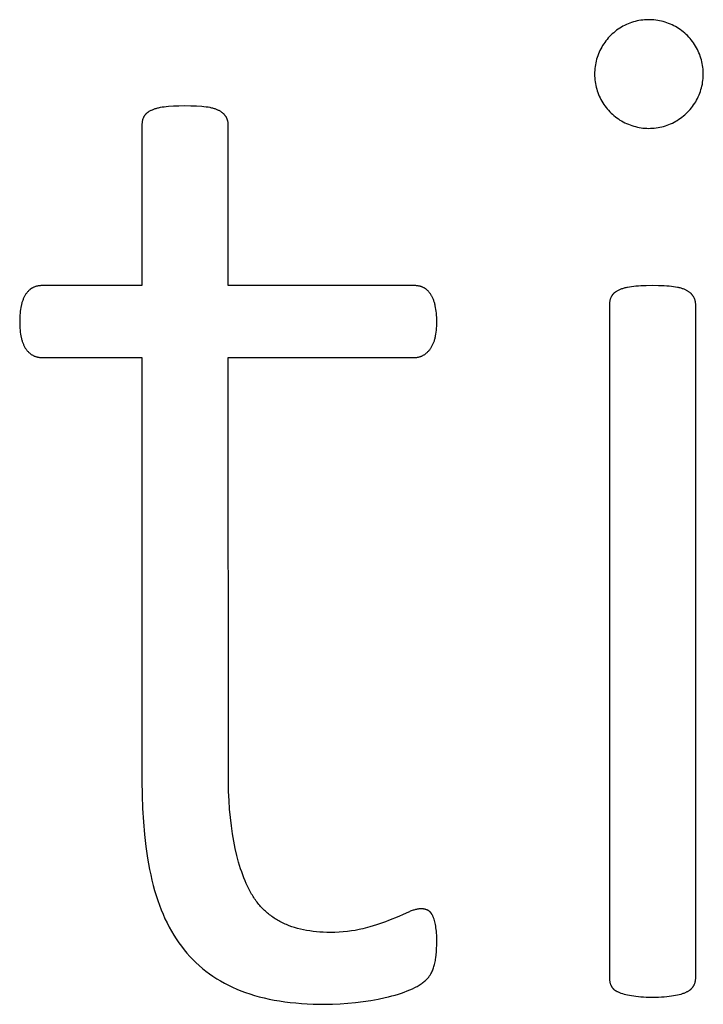
# Model space of a CAD drawing. Units: inches. Extents: x -8.6 to 64, y -22.9 to 37.6.
# Drawn here: x 45.8 to 46.4, y -22.2 to -21.4 of the extents above; entities that cross this region are included whole.
import ezdxf

# ---------------------------------------------------------------- set-up
doc = ezdxf.new("R2010")
doc.units = ezdxf.units.IN
doc.header["$LTSCALE"] = 0.03937
doc.header["$MEASUREMENT"] = 0
doc.layers.add('Default', color=7, linetype='Continuous')

msp = doc.modelspace()

# ---------------------------------------------------------------- linework, layer by layer
at = {"layer": 'Default'}
for p, q in [((46.36247, -21.35389), (46.36091, -21.3545)), ((46.36404, -21.35333), (46.36247, -21.35389)), ((46.36563, -21.35283), (46.36404, -21.35333)), ((46.36724, -21.35238), (46.36563, -21.35283)), ((46.36887, -21.35198), (46.36724, -21.35238)), ((46.3705, -21.35165), (46.36887, -21.35198)), ((46.37215, -21.35137), (46.3705, -21.35165)), ((46.37381, -21.35115), (46.37215, -21.35137)), ((46.37547, -21.35098), (46.37381, -21.35115)), ((46.37714, -21.35088), (46.37547, -21.35098)), ((46.37881, -21.35083), (46.37714, -21.35088)), ((46.38048, -21.35084), (46.37881, -21.35083)), ((46.38215, -21.35091), (46.38048, -21.35084)), ((46.38381, -21.35103), (46.38215, -21.35091)), ((46.38547, -21.35122), (46.38381, -21.35103)), ((46.38713, -21.35146), (46.38547, -21.35122)), ((46.38877, -21.35176), (46.38713, -21.35146)), ((46.3904, -21.35211), (46.38877, -21.35176)), ((46.39202, -21.35252), (46.3904, -21.35211)), ((46.39363, -21.35299), (46.39202, -21.35252)), ((46.39521, -21.35351), (46.39363, -21.35299)), ((46.39678, -21.35409), (46.39521, -21.35351)), ((46.39833, -21.35472), (46.39678, -21.35409)), ((46.34814, -21.36233), (46.34689, -21.36343)), ((46.34943, -21.36126), (46.34814, -21.36233)), ((46.35076, -21.36025), (46.34943, -21.36126)), ((46.35212, -21.35928), (46.35076, -21.36025)), ((46.35351, -21.35836), (46.35212, -21.35928)), ((46.35494, -21.35748), (46.35351, -21.35836)), ((46.35639, -21.35666), (46.35494, -21.35748)), ((46.35787, -21.35589), (46.35639, -21.35666)), ((46.35938, -21.35517), (46.35787, -21.35589)), ((46.36091, -21.3545), (46.35938, -21.35517)), ((46.39985, -21.35541), (46.39833, -21.35472)), ((46.40135, -21.35614), (46.39985, -21.35541)), ((46.40282, -21.35693), (46.40135, -21.35614)), ((46.40427, -21.35777), (46.40282, -21.35693)), ((46.40568, -21.35866), (46.40427, -21.35777)), ((46.40706, -21.3596), (46.40568, -21.35866)), ((46.40841, -21.36058), (46.40706, -21.3596)), ((46.40973, -21.36162), (46.40841, -21.36058)), ((46.41101, -21.36269), (46.40973, -21.36162)), ((46.41224, -21.36381), (46.41101, -21.36269)), ((46.34025, -21.37091), (46.3393, -21.37229)), ((46.34124, -21.36957), (46.34025, -21.37091)), ((46.34228, -21.36827), (46.34124, -21.36957)), ((46.34337, -21.367), (46.34228, -21.36827)), ((46.3445, -21.36577), (46.34337, -21.367)), ((46.34568, -21.36458), (46.3445, -21.36577)), ((46.34689, -21.36343), (46.34568, -21.36458)), ((46.41344, -21.36497), (46.41224, -21.36381)), ((46.4146, -21.36618), (46.41344, -21.36497)), ((46.41572, -21.36742), (46.4146, -21.36618)), ((46.41679, -21.3687), (46.41572, -21.36742)), ((46.41782, -21.37002), (46.41679, -21.3687)), ((46.4188, -21.37137), (46.41782, -21.37002)), ((46.41974, -21.37276), (46.4188, -21.37137)), ((46.33529, -21.37961), (46.33465, -21.38115)), ((46.33599, -21.37809), (46.33529, -21.37961)), ((46.33674, -21.3766), (46.33599, -21.37809)), ((46.33754, -21.37513), (46.33674, -21.3766)), ((46.33839, -21.37369), (46.33754, -21.37513)), ((46.3393, -21.37229), (46.33839, -21.37369)), ((46.42062, -21.37417), (46.41974, -21.37276)), ((46.42146, -21.37562), (46.42062, -21.37417)), ((46.42224, -21.3771), (46.42146, -21.37562)), ((46.42297, -21.3786), (46.42224, -21.3771)), ((46.42365, -21.38012), (46.42297, -21.3786)), ((46.42428, -21.38167), (46.42365, -21.38012)), ((46.33261, -21.38751), (46.33224, -21.38914)), ((46.33304, -21.38589), (46.33261, -21.38751)), ((46.33352, -21.38429), (46.33304, -21.38589)), ((46.33406, -21.38271), (46.33352, -21.38429)), ((46.33465, -21.38115), (46.33406, -21.38271)), ((46.42485, -21.38324), (46.42428, -21.38167)), ((46.42537, -21.38483), (46.42485, -21.38324)), ((46.42583, -21.38643), (46.42537, -21.38483)), ((46.42624, -21.38805), (46.42583, -21.38643)), ((46.42659, -21.38969), (46.42624, -21.38805)), ((46.33126, -21.39742), (46.33123, -21.39909)), ((46.33134, -21.39575), (46.33126, -21.39742)), ((46.33148, -21.39409), (46.33134, -21.39575)), ((46.33168, -21.39243), (46.33148, -21.39409)), ((46.33193, -21.39078), (46.33168, -21.39243)), ((46.33224, -21.38914), (46.33193, -21.39078)), ((46.42688, -21.39133), (46.42659, -21.38969)), ((46.42712, -21.39299), (46.42688, -21.39133)), ((46.4273, -21.39465), (46.42712, -21.39299)), ((46.42742, -21.39631), (46.4273, -21.39465)), ((46.42748, -21.39798), (46.42742, -21.39631)), ((46.33123, -21.39909), (46.33127, -21.40076)), ((46.33127, -21.40076), (46.33136, -21.40243)), ((46.33136, -21.40243), (46.33151, -21.4041)), ((46.33151, -21.4041), (46.33171, -21.40575)), ((46.33171, -21.40575), (46.33198, -21.4074)), ((46.42664, -21.40796), (46.42693, -21.40631)), ((46.42693, -21.40631), (46.42715, -21.40465)), ((46.42715, -21.40465), (46.42732, -21.40299)), ((46.42732, -21.40299), (46.42743, -21.40132)), ((46.42743, -21.40132), (46.42749, -21.39965)), ((46.42749, -21.39965), (46.42748, -21.39798)), ((46.33198, -21.4074), (46.3323, -21.40904)), ((46.3323, -21.40904), (46.33268, -21.41067)), ((46.33268, -21.41067), (46.33311, -21.41228)), ((46.33311, -21.41228), (46.3336, -21.41388)), ((46.3336, -21.41388), (46.33415, -21.41546)), ((46.42438, -21.41599), (46.42494, -21.41441)), ((46.42494, -21.41441), (46.42545, -21.41282)), ((46.42545, -21.41282), (46.4259, -21.41121)), ((46.4259, -21.41121), (46.4263, -21.40959)), ((46.4263, -21.40959), (46.42664, -21.40796)), ((46.33415, -21.41546), (46.33475, -21.41702)), ((46.33475, -21.41702), (46.3354, -21.41856)), ((46.3354, -21.41856), (46.33611, -21.42007)), ((46.33611, -21.42007), (46.33687, -21.42156)), ((46.33687, -21.42156), (46.33768, -21.42302)), ((46.33768, -21.42302), (46.33854, -21.42445)), ((46.41988, -21.42493), (46.42076, -21.4235)), ((46.42076, -21.4235), (46.42159, -21.42205)), ((46.42159, -21.42205), (46.42236, -21.42057)), ((46.42236, -21.42057), (46.42309, -21.41907)), ((46.42309, -21.41907), (46.42376, -21.41754)), ((46.42376, -21.41754), (46.42438, -21.41599)), ((45.93614, -21.43262), (45.93568, -21.43293)), ((45.93663, -21.43231), (45.93614, -21.43262)), ((45.93713, -21.432), (45.93663, -21.43231)), ((45.93767, -21.43171), (45.93713, -21.432)), ((45.93822, -21.43142), (45.93767, -21.43171)), ((45.9388, -21.43114), (45.93822, -21.43142)), ((45.9394, -21.43087), (45.9388, -21.43114)), ((45.94002, -21.43061), (45.9394, -21.43087)), ((45.94066, -21.43036), (45.94002, -21.43061)), ((45.94133, -21.43012), (45.94066, -21.43036)), ((45.94201, -21.42989), (45.94133, -21.43012)), ((45.94272, -21.42967), (45.94201, -21.42989)), ((45.94346, -21.42946), (45.94272, -21.42967)), ((45.94421, -21.42927), (45.94346, -21.42946)), ((45.94499, -21.42908), (45.94421, -21.42927)), ((45.94578, -21.4289), (45.94499, -21.42908)), ((45.9466, -21.42874), (45.94578, -21.4289)), ((45.94831, -21.42844), (45.9466, -21.42874)), ((45.95011, -21.42818), (45.94831, -21.42844)), ((45.952, -21.42796), (45.95011, -21.42818)), ((45.95401, -21.42777), (45.952, -21.42796)), ((45.95837, -21.42747), (45.95401, -21.42777)), ((45.96317, -21.4273), (45.95837, -21.42747)), ((45.96841, -21.42724), (45.96317, -21.4273)), ((45.97392, -21.4273), (45.96841, -21.42724)), ((45.97891, -21.42747), (45.97392, -21.4273)), ((45.98337, -21.42777), (45.97891, -21.42747)), ((45.98541, -21.42796), (45.98337, -21.42777)), ((45.98732, -21.42818), (45.98541, -21.42796)), ((45.98911, -21.42844), (45.98732, -21.42818)), ((45.9908, -21.42874), (45.98911, -21.42844)), ((45.99161, -21.4289), (45.9908, -21.42874)), ((45.99239, -21.42908), (45.99161, -21.4289)), ((45.99315, -21.42927), (45.99239, -21.42908)), ((45.99388, -21.42946), (45.99315, -21.42927)), ((45.99459, -21.42967), (45.99388, -21.42946)), ((45.99528, -21.42989), (45.99459, -21.42967)), ((45.99593, -21.43012), (45.99528, -21.42989)), ((45.99657, -21.43036), (45.99593, -21.43012)), ((45.99718, -21.43061), (45.99657, -21.43036)), ((45.99776, -21.43087), (45.99718, -21.43061)), ((45.99832, -21.43114), (45.99776, -21.43087)), ((45.99886, -21.43142), (45.99832, -21.43114)), ((45.99937, -21.43171), (45.99886, -21.43142)), ((45.99987, -21.432), (45.99937, -21.43171)), ((46.00035, -21.43231), (45.99987, -21.432)), ((46.00081, -21.43262), (46.00035, -21.43231)), ((46.00125, -21.43293), (46.00081, -21.43262)), ((46.33854, -21.42445), (46.33945, -21.42585)), ((46.33945, -21.42585), (46.34041, -21.42722)), ((46.34041, -21.42722), (46.34141, -21.42856)), ((46.34141, -21.42856), (46.34246, -21.42986)), ((46.34246, -21.42986), (46.34356, -21.43112)), ((46.34356, -21.43112), (46.34469, -21.43234)), ((46.34469, -21.43234), (46.34587, -21.43353)), ((46.41364, -21.43274), (46.41479, -21.43153)), ((46.41479, -21.43153), (46.4159, -21.43029)), ((46.4159, -21.43029), (46.41696, -21.429)), ((46.41696, -21.429), (46.41798, -21.42767)), ((46.41798, -21.42767), (46.41896, -21.42632)), ((46.41896, -21.42632), (46.41988, -21.42493)), ((45.93073, -21.44114), (45.93066, -21.44159)), ((45.93081, -21.44069), (45.93073, -21.44114)), ((45.93091, -21.44025), (45.93081, -21.44069)), ((45.93101, -21.43981), (45.93091, -21.44025)), ((45.93113, -21.43937), (45.93101, -21.43981)), ((45.93126, -21.43895), (45.93113, -21.43937)), ((45.9314, -21.43852), (45.93126, -21.43895)), ((45.93156, -21.43811), (45.9314, -21.43852)), ((45.93173, -21.43769), (45.93156, -21.43811)), ((45.93191, -21.43729), (45.93173, -21.43769)), ((45.9321, -21.43689), (45.93191, -21.43729)), ((45.9322, -21.43669), (45.9321, -21.43689)), ((45.93231, -21.43649), (45.9322, -21.43669)), ((45.93243, -21.4363), (45.93231, -21.43649)), ((45.93254, -21.43611), (45.93243, -21.4363)), ((45.93267, -21.43591), (45.93254, -21.43611)), ((45.9328, -21.43573), (45.93267, -21.43591)), ((45.93294, -21.43554), (45.9328, -21.43573)), ((45.93308, -21.43535), (45.93294, -21.43554)), ((45.93323, -21.43517), (45.93308, -21.43535)), ((45.93338, -21.43499), (45.93323, -21.43517)), ((45.93354, -21.43481), (45.93338, -21.43499)), ((45.93371, -21.43463), (45.93354, -21.43481)), ((45.93388, -21.43445), (45.93371, -21.43463)), ((45.93406, -21.43427), (45.93388, -21.43445)), ((45.93424, -21.4341), (45.93406, -21.43427)), ((45.93443, -21.43393), (45.93424, -21.4341)), ((45.93462, -21.43376), (45.93443, -21.43393)), ((45.93482, -21.43359), (45.93462, -21.43376)), ((45.93503, -21.43342), (45.93482, -21.43359)), ((45.93524, -21.43326), (45.93503, -21.43342)), ((45.93545, -21.4331), (45.93524, -21.43326)), ((45.93568, -21.43293), (45.93545, -21.4331)), ((46.00168, -21.43326), (46.00125, -21.43293)), ((46.00209, -21.43359), (46.00168, -21.43326)), ((46.00248, -21.43393), (46.00209, -21.43359)), ((46.00285, -21.43427), (46.00248, -21.43393)), ((46.00321, -21.43463), (46.00285, -21.43427)), ((46.00338, -21.43481), (46.00321, -21.43463)), ((46.00354, -21.43499), (46.00338, -21.43481)), ((46.00371, -21.43517), (46.00354, -21.43499)), ((46.00387, -21.43535), (46.00371, -21.43517)), ((46.00402, -21.43554), (46.00387, -21.43535)), ((46.00417, -21.43573), (46.00402, -21.43554)), ((46.00431, -21.43591), (46.00417, -21.43573)), ((46.00446, -21.43611), (46.00431, -21.43591)), ((46.00459, -21.4363), (46.00446, -21.43611)), ((46.00472, -21.43649), (46.00459, -21.4363)), ((46.00485, -21.43669), (46.00472, -21.43649)), ((46.00498, -21.43689), (46.00485, -21.43669)), ((46.00521, -21.43729), (46.00498, -21.43689)), ((46.00543, -21.43769), (46.00521, -21.43729)), ((46.00564, -21.43811), (46.00543, -21.43769)), ((46.00573, -21.43831), (46.00564, -21.43811)), ((46.00582, -21.43852), (46.00573, -21.43831)), ((46.00591, -21.43873), (46.00582, -21.43852)), ((46.006, -21.43895), (46.00591, -21.43873)), ((46.00608, -21.43916), (46.006, -21.43895)), ((46.00616, -21.43937), (46.00608, -21.43916)), ((46.00623, -21.43959), (46.00616, -21.43937)), ((46.0063, -21.43981), (46.00623, -21.43959)), ((46.00637, -21.44003), (46.0063, -21.43981)), ((46.00643, -21.44025), (46.00637, -21.44003)), ((46.00649, -21.44047), (46.00643, -21.44025)), ((46.00654, -21.44069), (46.00649, -21.44047)), ((46.00664, -21.44114), (46.00654, -21.44069)), ((46.00673, -21.44159), (46.00664, -21.44114)), ((46.34587, -21.43353), (46.34709, -21.43467)), ((46.34709, -21.43467), (46.34835, -21.43577)), ((46.34835, -21.43577), (46.34965, -21.43682)), ((46.34965, -21.43682), (46.35098, -21.43783)), ((46.35098, -21.43783), (46.35235, -21.43879)), ((46.35235, -21.43879), (46.35374, -21.4397)), ((46.35374, -21.4397), (46.35517, -21.44057)), ((46.35517, -21.44057), (46.35663, -21.44138)), ((46.35663, -21.44138), (46.35812, -21.44215)), ((46.40159, -21.44164), (46.40306, -21.44085)), ((46.40306, -21.44085), (46.4045, -21.44)), ((46.4045, -21.44), (46.40591, -21.4391)), ((46.40591, -21.4391), (46.40729, -21.43816)), ((46.40729, -21.43816), (46.40863, -21.43716)), ((46.40863, -21.43716), (46.40994, -21.43612)), ((46.40994, -21.43612), (46.41121, -21.43504)), ((46.41121, -21.43504), (46.41244, -21.43391)), ((46.41244, -21.43391), (46.41364, -21.43274)), ((45.93052, -21.44347), (45.93051, -21.58642)), ((45.93053, -21.44299), (45.93052, -21.44347)), ((45.93057, -21.44252), (45.93053, -21.44299)), ((45.93061, -21.44206), (45.93057, -21.44252)), ((45.93066, -21.44159), (45.93061, -21.44206)), ((46.00679, -21.44206), (46.00673, -21.44159)), ((46.00685, -21.44252), (46.00679, -21.44206)), ((46.00689, -21.44299), (46.00685, -21.44252)), ((46.00691, -21.44347), (46.00689, -21.44299)), ((46.00692, -21.44395), (46.00691, -21.44347)), ((46.00692, -21.58642), (46.00692, -21.44395)), ((46.35812, -21.44215), (46.35963, -21.44286)), ((46.35963, -21.44286), (46.36117, -21.44352)), ((46.36117, -21.44352), (46.36272, -21.44412)), ((46.36272, -21.44412), (46.3643, -21.44467)), ((46.3643, -21.44467), (46.3659, -21.44517)), ((46.3659, -21.44517), (46.36751, -21.4456)), ((46.36751, -21.4456), (46.36913, -21.44599)), ((46.36913, -21.44599), (46.37077, -21.44631)), ((46.37077, -21.44631), (46.37242, -21.44658)), ((46.37242, -21.44658), (46.37408, -21.4468)), ((46.37408, -21.4468), (46.37574, -21.44695)), ((46.37574, -21.44695), (46.37741, -21.44705)), ((46.37741, -21.44705), (46.37908, -21.44709)), ((46.37908, -21.44709), (46.38075, -21.44707)), ((46.38075, -21.44707), (46.38242, -21.44699)), ((46.38242, -21.44699), (46.38409, -21.44685)), ((46.38409, -21.44685), (46.38575, -21.44666)), ((46.38575, -21.44666), (46.3874, -21.44641)), ((46.3874, -21.44641), (46.38904, -21.4461)), ((46.38904, -21.4461), (46.39067, -21.44574)), ((46.39067, -21.44574), (46.39229, -21.44532)), ((46.39229, -21.44532), (46.39389, -21.44484)), ((46.39389, -21.44484), (46.39547, -21.44431)), ((46.39547, -21.44431), (46.39704, -21.44372)), ((46.39704, -21.44372), (46.39858, -21.44308)), ((46.39858, -21.44308), (46.4001, -21.44239)), ((46.4001, -21.44239), (46.40159, -21.44164)), ((45.83158, -21.5897), (45.83117, -21.59003)), ((45.83179, -21.58955), (45.83158, -21.5897)), ((45.832, -21.58939), (45.83179, -21.58955)), ((45.83222, -21.58924), (45.832, -21.58939)), ((45.83243, -21.58909), (45.83222, -21.58924)), ((45.83265, -21.58895), (45.83243, -21.58909)), ((45.83286, -21.58882), (45.83265, -21.58895)), ((45.83308, -21.58868), (45.83286, -21.58882)), ((45.83331, -21.58855), (45.83308, -21.58868)), ((45.83353, -21.58843), (45.83331, -21.58855)), ((45.83376, -21.58831), (45.83353, -21.58843)), ((45.83421, -21.58808), (45.83376, -21.58831)), ((45.83468, -21.58787), (45.83421, -21.58808)), ((45.83515, -21.58767), (45.83468, -21.58787)), ((45.83563, -21.58748), (45.83515, -21.58767)), ((45.83612, -21.58731), (45.83563, -21.58748)), ((45.83661, -21.58716), (45.83612, -21.58731)), ((45.83712, -21.58702), (45.83661, -21.58716)), ((45.83762, -21.58689), (45.83712, -21.58702)), ((45.83814, -21.58678), (45.83762, -21.58689)), ((45.83867, -21.58668), (45.83814, -21.58678)), ((45.8392, -21.5866), (45.83867, -21.58668)), ((45.83974, -21.58654), (45.8392, -21.5866)), ((45.84028, -21.58648), (45.83974, -21.58654)), ((45.84084, -21.58645), (45.84028, -21.58648)), ((45.8414, -21.58643), (45.84084, -21.58645)), ((45.84196, -21.58642), (45.8414, -21.58643)), ((45.93051, -21.58642), (45.84196, -21.58642)), ((46.17235, -21.58643), (46.00692, -21.58642)), ((46.17292, -21.58645), (46.17235, -21.58643)), ((46.17348, -21.58648), (46.17292, -21.58645)), ((46.17404, -21.58654), (46.17348, -21.58648)), ((46.17458, -21.5866), (46.17404, -21.58654)), ((46.17512, -21.58668), (46.17458, -21.5866)), ((46.17565, -21.58678), (46.17512, -21.58668)), ((46.17617, -21.58689), (46.17565, -21.58678)), ((46.17668, -21.58702), (46.17617, -21.58689)), ((46.17718, -21.58716), (46.17668, -21.58702)), ((46.17768, -21.58731), (46.17718, -21.58716)), ((46.17817, -21.58748), (46.17768, -21.58731)), ((46.17864, -21.58767), (46.17817, -21.58748)), ((46.17911, -21.58787), (46.17864, -21.58767)), ((46.17957, -21.58808), (46.17911, -21.58787)), ((46.18002, -21.58831), (46.17957, -21.58808)), ((46.18025, -21.58843), (46.18002, -21.58831)), ((46.18047, -21.58855), (46.18025, -21.58843)), ((46.18069, -21.58868), (46.18047, -21.58855)), ((46.18091, -21.58882), (46.18069, -21.58868)), ((46.18112, -21.58895), (46.18091, -21.58882)), ((46.18133, -21.58909), (46.18112, -21.58895)), ((46.18155, -21.58924), (46.18133, -21.58909)), ((46.18176, -21.58939), (46.18155, -21.58924)), ((46.18217, -21.5897), (46.18176, -21.58939)), ((46.18258, -21.59003), (46.18217, -21.5897)), ((46.35453, -21.58963), (46.35389, -21.58988)), ((46.3552, -21.58939), (46.35453, -21.58963)), ((46.35588, -21.58916), (46.3552, -21.58939)), ((46.35659, -21.58894), (46.35588, -21.58916)), ((46.35732, -21.58873), (46.35659, -21.58894)), ((46.35808, -21.58853), (46.35732, -21.58873)), ((46.35886, -21.58834), (46.35808, -21.58853)), ((46.35965, -21.58816), (46.35886, -21.58834)), ((46.36047, -21.58799), (46.35965, -21.58816)), ((46.36218, -21.58768), (46.36047, -21.58799)), ((46.36398, -21.58741), (46.36218, -21.58768)), ((46.36587, -21.58718), (46.36398, -21.58741)), ((46.36788, -21.58698), (46.36587, -21.58718)), ((46.37, -21.58681), (46.36788, -21.58698)), ((46.37224, -21.58667), (46.37, -21.58681)), ((46.37704, -21.58648), (46.37224, -21.58667)), ((46.38228, -21.58642), (46.37704, -21.58648)), ((46.38779, -21.58648), (46.38228, -21.58642)), ((46.39278, -21.58667), (46.38779, -21.58648)), ((46.39508, -21.58681), (46.39278, -21.58667)), ((46.39724, -21.58698), (46.39508, -21.58681)), ((46.39928, -21.58718), (46.39724, -21.58698)), ((46.40119, -21.58741), (46.39928, -21.58718)), ((46.40298, -21.58768), (46.40119, -21.58741)), ((46.40467, -21.58799), (46.40298, -21.58768)), ((46.40548, -21.58816), (46.40467, -21.58799)), ((46.40626, -21.58834), (46.40548, -21.58816)), ((46.40702, -21.58853), (46.40626, -21.58834)), ((46.40775, -21.58873), (46.40702, -21.58853)), ((46.40846, -21.58894), (46.40775, -21.58873)), ((46.40915, -21.58916), (46.40846, -21.58894)), ((46.4098, -21.58939), (46.40915, -21.58916)), ((46.41044, -21.58963), (46.4098, -21.58939)), ((46.41105, -21.58988), (46.41044, -21.58963)), ((45.82544, -21.59822), (45.82519, -21.59884)), ((45.8257, -21.59761), (45.82544, -21.59822)), ((45.82597, -21.59702), (45.8257, -21.59761)), ((45.82626, -21.59644), (45.82597, -21.59702)), ((45.82655, -21.59588), (45.82626, -21.59644)), ((45.82685, -21.59533), (45.82655, -21.59588)), ((45.82717, -21.5948), (45.82685, -21.59533)), ((45.82749, -21.59428), (45.82717, -21.5948)), ((45.82782, -21.59378), (45.82749, -21.59428)), ((45.82816, -21.59329), (45.82782, -21.59378)), ((45.82851, -21.59283), (45.82816, -21.59329)), ((45.82887, -21.59238), (45.82851, -21.59283)), ((45.82923, -21.59194), (45.82887, -21.59238)), ((45.82961, -21.59153), (45.82923, -21.59194)), ((45.82999, -21.59113), (45.82961, -21.59153)), ((45.83037, -21.59075), (45.82999, -21.59113)), ((45.83077, -21.59038), (45.83037, -21.59075)), ((45.83117, -21.59003), (45.83077, -21.59038)), ((46.18298, -21.59038), (46.18258, -21.59003)), ((46.18337, -21.59075), (46.18298, -21.59038)), ((46.18376, -21.59113), (46.18337, -21.59075)), ((46.18413, -21.59153), (46.18376, -21.59113)), ((46.1845, -21.59194), (46.18413, -21.59153)), ((46.18487, -21.59238), (46.1845, -21.59194)), ((46.18522, -21.59283), (46.18487, -21.59238)), ((46.18557, -21.59329), (46.18522, -21.59283)), ((46.18591, -21.59378), (46.18557, -21.59329)), ((46.18624, -21.59428), (46.18591, -21.59378)), ((46.18657, -21.5948), (46.18624, -21.59428)), ((46.18688, -21.59533), (46.18657, -21.5948)), ((46.18719, -21.59588), (46.18688, -21.59533)), ((46.18748, -21.59644), (46.18719, -21.59588)), ((46.18776, -21.59702), (46.18748, -21.59644)), ((46.18804, -21.59761), (46.18776, -21.59702)), ((46.1883, -21.59822), (46.18804, -21.59761)), ((46.18856, -21.59884), (46.1883, -21.59822)), ((46.34513, -21.59839), (46.345, -21.59883)), ((46.34527, -21.59795), (46.34513, -21.59839)), ((46.34543, -21.59752), (46.34527, -21.59795)), ((46.3456, -21.5971), (46.34543, -21.59752)), ((46.34578, -21.59668), (46.3456, -21.5971)), ((46.34597, -21.59627), (46.34578, -21.59668)), ((46.34607, -21.59606), (46.34597, -21.59627)), ((46.34618, -21.59586), (46.34607, -21.59606)), ((46.3463, -21.59566), (46.34618, -21.59586)), ((46.34641, -21.59546), (46.3463, -21.59566)), ((46.34654, -21.59527), (46.34641, -21.59546)), ((46.34667, -21.59507), (46.34654, -21.59527)), ((46.34681, -21.59488), (46.34667, -21.59507)), ((46.34695, -21.59469), (46.34681, -21.59488)), ((46.3471, -21.5945), (46.34695, -21.59469)), ((46.34725, -21.59431), (46.3471, -21.5945)), ((46.34741, -21.59413), (46.34725, -21.59431)), ((46.34758, -21.59395), (46.34741, -21.59413)), ((46.34775, -21.59376), (46.34758, -21.59395)), ((46.34793, -21.59359), (46.34775, -21.59376)), ((46.34811, -21.59341), (46.34793, -21.59359)), ((46.3483, -21.59323), (46.34811, -21.59341)), ((46.34849, -21.59306), (46.3483, -21.59323)), ((46.34869, -21.59289), (46.34849, -21.59306)), ((46.3489, -21.59272), (46.34869, -21.59289)), ((46.34911, -21.59255), (46.3489, -21.59272)), ((46.34932, -21.59239), (46.34911, -21.59255)), ((46.34955, -21.59222), (46.34932, -21.59239)), ((46.35001, -21.5919), (46.34955, -21.59222)), ((46.3505, -21.59159), (46.35001, -21.5919)), ((46.351, -21.59128), (46.3505, -21.59159)), ((46.35153, -21.59099), (46.351, -21.59128)), ((46.35209, -21.5907), (46.35153, -21.59099)), ((46.35267, -21.59042), (46.35209, -21.5907)), ((46.35327, -21.59014), (46.35267, -21.59042)), ((46.35389, -21.58988), (46.35327, -21.59014)), ((46.41163, -21.59014), (46.41105, -21.58988)), ((46.41219, -21.59042), (46.41163, -21.59014)), ((46.41273, -21.5907), (46.41219, -21.59042)), ((46.41324, -21.59099), (46.41273, -21.5907)), ((46.41374, -21.59128), (46.41324, -21.59099)), ((46.41422, -21.59159), (46.41374, -21.59128)), ((46.41468, -21.5919), (46.41422, -21.59159)), ((46.41512, -21.59222), (46.41468, -21.5919)), ((46.41555, -21.59255), (46.41512, -21.59222)), ((46.41595, -21.59289), (46.41555, -21.59255)), ((46.41635, -21.59323), (46.41595, -21.59289)), ((46.41672, -21.59359), (46.41635, -21.59323)), ((46.4169, -21.59376), (46.41672, -21.59359)), ((46.41708, -21.59395), (46.4169, -21.59376)), ((46.41725, -21.59413), (46.41708, -21.59395)), ((46.41741, -21.59431), (46.41725, -21.59413)), ((46.41758, -21.5945), (46.41741, -21.59431)), ((46.41774, -21.59469), (46.41758, -21.5945)), ((46.41789, -21.59488), (46.41774, -21.59469)), ((46.41804, -21.59507), (46.41789, -21.59488)), ((46.41818, -21.59527), (46.41804, -21.59507)), ((46.41833, -21.59546), (46.41818, -21.59527)), ((46.41846, -21.59566), (46.41833, -21.59546)), ((46.41859, -21.59586), (46.41846, -21.59566)), ((46.41872, -21.59606), (46.41859, -21.59586)), ((46.41885, -21.59627), (46.41872, -21.59606)), ((46.41908, -21.59668), (46.41885, -21.59627)), ((46.4193, -21.5971), (46.41908, -21.59668)), ((46.4195, -21.59752), (46.4193, -21.5971)), ((46.41969, -21.59795), (46.4195, -21.59752)), ((46.41987, -21.59839), (46.41969, -21.59795)), ((46.42003, -21.59883), (46.41987, -21.59839)), ((45.82326, -21.60591), (45.82299, -21.60752)), ((45.82356, -21.60438), (45.82326, -21.60591)), ((45.82373, -21.60363), (45.82356, -21.60438)), ((45.8239, -21.6029), (45.82373, -21.60363)), ((45.82409, -21.60219), (45.8239, -21.6029)), ((45.82429, -21.60149), (45.82409, -21.60219)), ((45.8245, -21.6008), (45.82429, -21.60149)), ((45.82472, -21.60013), (45.8245, -21.6008)), ((45.82495, -21.59948), (45.82472, -21.60013)), ((45.82519, -21.59884), (45.82495, -21.59948)), ((46.1888, -21.59948), (46.18856, -21.59884)), ((46.18903, -21.60013), (46.1888, -21.59948)), ((46.18926, -21.6008), (46.18903, -21.60013)), ((46.18947, -21.60149), (46.18926, -21.6008)), ((46.18967, -21.60219), (46.18947, -21.60149)), ((46.18987, -21.6029), (46.18967, -21.60219)), ((46.19005, -21.60363), (46.18987, -21.6029)), ((46.19022, -21.60438), (46.19005, -21.60363)), ((46.19054, -21.60591), (46.19022, -21.60438)), ((46.19081, -21.60752), (46.19054, -21.60591)), ((46.34439, -21.60304), (46.34438, -22.19966)), ((46.3444, -21.60255), (46.34439, -21.60304)), ((46.34443, -21.60206), (46.3444, -21.60255)), ((46.34448, -21.60158), (46.34443, -21.60206)), ((46.34453, -21.60111), (46.34448, -21.60158)), ((46.3446, -21.60064), (46.34453, -21.60111)), ((46.34468, -21.60018), (46.3446, -21.60064)), ((46.34478, -21.59972), (46.34468, -21.60018)), ((46.34488, -21.59927), (46.34478, -21.59972)), ((46.345, -21.59883), (46.34488, -21.59927)), ((46.42017, -21.59927), (46.42003, -21.59883)), ((46.4203, -21.59972), (46.42017, -21.59927)), ((46.42041, -21.60018), (46.4203, -21.59972)), ((46.42051, -21.60064), (46.42041, -21.60018)), ((46.4206, -21.60111), (46.42051, -21.60064)), ((46.42066, -21.60158), (46.4206, -21.60111)), ((46.42072, -21.60206), (46.42066, -21.60158)), ((46.42076, -21.60255), (46.42072, -21.60206)), ((46.42078, -21.60304), (46.42076, -21.60255)), ((46.42079, -22.19966), (46.42078, -21.60304)), ((45.82235, -21.61461), (45.82229, -21.61655)), ((45.82245, -21.61274), (45.82235, -21.61461)), ((45.82259, -21.61093), (45.82245, -21.61274)), ((45.82277, -21.60919), (45.82259, -21.61093)), ((45.82299, -21.60752), (45.82277, -21.60919)), ((46.19104, -21.60919), (46.19081, -21.60752)), ((46.19123, -21.61093), (46.19104, -21.60919)), ((46.19138, -21.61274), (46.19123, -21.61093)), ((46.19148, -21.61461), (46.19138, -21.61274)), ((46.19154, -21.61655), (46.19148, -21.61461)), ((45.82229, -21.61655), (45.82227, -21.61855)), ((45.82227, -21.61855), (45.82229, -21.6205)), ((45.82229, -21.6205), (45.82235, -21.62238)), ((45.82235, -21.62238), (45.82245, -21.62421)), ((45.82245, -21.62421), (45.8226, -21.62596)), ((46.19121, -21.62596), (46.19137, -21.62421)), ((46.19137, -21.62421), (46.19148, -21.62238)), ((46.19148, -21.62238), (46.19154, -21.6205)), ((46.19157, -21.61855), (46.19154, -21.61655)), ((46.19154, -21.6205), (46.19157, -21.61855)), ((45.8226, -21.62596), (45.82278, -21.62766)), ((45.82278, -21.62766), (45.82301, -21.6293)), ((45.82301, -21.6293), (45.82328, -21.63087)), ((45.82328, -21.63087), (45.82358, -21.63238)), ((45.82358, -21.63238), (45.82375, -21.63311)), ((45.82375, -21.63311), (45.82393, -21.63383)), ((46.18979, -21.63383), (46.18998, -21.63311)), ((46.18998, -21.63311), (46.19016, -21.63238)), ((46.19016, -21.63238), (46.19033, -21.63163)), ((46.19033, -21.63163), (46.19049, -21.63087)), ((46.19049, -21.63087), (46.19078, -21.6293)), ((46.19078, -21.6293), (46.19102, -21.62766)), ((46.19102, -21.62766), (46.19121, -21.62596)), ((45.82393, -21.63383), (45.82413, -21.63453)), ((45.82413, -21.63453), (45.82433, -21.63522)), ((45.82433, -21.63522), (45.82454, -21.63589)), ((45.82454, -21.63589), (45.82476, -21.63654)), ((45.82476, -21.63654), (45.82499, -21.63718)), ((45.82499, -21.63718), (45.82523, -21.6378)), ((45.82523, -21.6378), (45.82548, -21.63841)), ((45.82548, -21.63841), (45.82575, -21.639)), ((45.82575, -21.639), (45.82602, -21.63958)), ((45.82602, -21.63958), (45.8263, -21.64014)), ((45.8263, -21.64014), (45.8266, -21.64069)), ((45.8266, -21.64069), (45.8269, -21.64122)), ((45.8269, -21.64122), (45.82721, -21.64173)), ((45.82721, -21.64173), (45.82754, -21.64223)), ((46.18594, -21.64223), (46.18629, -21.64173)), ((46.18629, -21.64173), (46.18663, -21.64122)), ((46.18663, -21.64122), (46.18695, -21.64069)), ((46.18695, -21.64069), (46.18726, -21.64014)), ((46.18726, -21.64014), (46.18756, -21.63958)), ((46.18756, -21.63958), (46.18785, -21.639)), ((46.18785, -21.639), (46.18813, -21.63841)), ((46.18813, -21.63841), (46.1884, -21.6378)), ((46.1884, -21.6378), (46.18866, -21.63718)), ((46.18866, -21.63718), (46.18891, -21.63654)), ((46.18891, -21.63654), (46.18914, -21.63589)), ((46.18914, -21.63589), (46.18937, -21.63522)), ((46.18937, -21.63522), (46.18958, -21.63453)), ((46.18958, -21.63453), (46.18979, -21.63383)), ((45.82754, -21.64223), (45.82787, -21.64271)), ((45.82787, -21.64271), (45.82821, -21.64318)), ((45.82821, -21.64318), (45.82856, -21.64364)), ((45.82856, -21.64364), (45.82892, -21.64407)), ((45.82892, -21.64407), (45.82928, -21.6445)), ((45.82928, -21.6445), (45.82965, -21.6449)), ((45.82965, -21.6449), (45.83003, -21.64529)), ((45.83003, -21.64529), (45.83042, -21.64567)), ((45.83042, -21.64567), (45.83081, -21.64603)), ((45.83081, -21.64603), (45.83121, -21.64638)), ((45.83121, -21.64638), (45.83162, -21.64671)), ((45.83162, -21.64671), (45.83204, -21.64702)), ((45.83204, -21.64702), (45.83246, -21.64732)), ((45.83246, -21.64732), (45.8329, -21.6476)), ((45.8329, -21.6476), (45.83333, -21.64787)), ((45.83333, -21.64787), (45.83378, -21.64813)), ((45.83378, -21.64813), (45.83424, -21.64836)), ((45.83424, -21.64836), (45.8347, -21.64859)), ((45.8347, -21.64859), (45.83517, -21.64879)), ((45.83517, -21.64879), (45.83565, -21.64899)), ((45.83565, -21.64899), (45.83613, -21.64916)), ((45.83613, -21.64916), (45.83662, -21.64932)), ((45.83662, -21.64932), (45.83712, -21.64947)), ((45.83712, -21.64947), (45.83763, -21.6496)), ((45.83763, -21.6496), (45.83815, -21.64971)), ((45.83815, -21.64971), (45.83867, -21.64981)), ((45.83867, -21.64981), (45.8392, -21.6499)), ((45.8392, -21.6499), (45.83974, -21.64997)), ((45.83974, -21.64997), (45.84028, -21.65002)), ((45.84028, -21.65002), (45.84084, -21.65006)), ((45.84084, -21.65006), (45.8414, -21.65008)), ((45.8414, -21.65008), (45.93051, -21.65009)), ((45.93051, -21.65009), (45.93051, -22.02526)), ((46.00692, -21.65009), (46.17177, -21.65009)), ((46.00699, -22.02623), (46.00692, -21.65009)), ((46.17177, -21.65009), (46.1723, -21.65008)), ((46.1723, -21.65008), (46.17283, -21.65006)), ((46.17283, -21.65006), (46.17335, -21.65002)), ((46.17335, -21.65002), (46.17386, -21.64997)), ((46.17386, -21.64997), (46.17437, -21.6499)), ((46.17437, -21.6499), (46.17487, -21.64981)), ((46.17487, -21.64981), (46.17537, -21.64971)), ((46.17537, -21.64971), (46.17586, -21.6496)), ((46.17586, -21.6496), (46.17635, -21.64947)), ((46.17635, -21.64947), (46.17683, -21.64932)), ((46.17683, -21.64932), (46.1773, -21.64916)), ((46.1773, -21.64916), (46.17777, -21.64899)), ((46.17777, -21.64899), (46.17823, -21.64879)), ((46.17823, -21.64879), (46.17869, -21.64859)), ((46.17869, -21.64859), (46.17914, -21.64836)), ((46.17914, -21.64836), (46.17959, -21.64813)), ((46.17959, -21.64813), (46.18003, -21.64787)), ((46.18003, -21.64787), (46.18046, -21.6476)), ((46.18046, -21.6476), (46.18089, -21.64732)), ((46.18089, -21.64732), (46.18132, -21.64702)), ((46.18132, -21.64702), (46.18173, -21.64671)), ((46.18173, -21.64671), (46.18214, -21.64638)), ((46.18214, -21.64638), (46.18255, -21.64603)), ((46.18255, -21.64603), (46.18295, -21.64567)), ((46.18295, -21.64567), (46.18334, -21.64529)), ((46.18334, -21.64529), (46.18373, -21.6449)), ((46.18373, -21.6449), (46.18412, -21.6445)), ((46.18412, -21.6445), (46.18449, -21.64407)), ((46.18449, -21.64407), (46.18486, -21.64364)), ((46.18486, -21.64364), (46.18523, -21.64318)), ((46.18523, -21.64318), (46.18559, -21.64271)), ((46.18559, -21.64271), (46.18594, -21.64223)), ((45.93051, -22.02526), (45.93065, -22.03771)), ((46.00722, -22.03449), (46.00699, -22.02623)), ((46.0076, -22.04251), (46.00722, -22.03449)), ((45.93065, -22.03771), (45.93106, -22.04975)), ((46.00813, -22.05026), (46.0076, -22.04251)), ((45.93106, -22.04975), (45.93175, -22.06136)), ((46.00882, -22.05776), (46.00813, -22.05026)), ((46.00965, -22.06499), (46.00882, -22.05776)), ((45.93175, -22.06136), (45.93272, -22.07257)), ((46.01064, -22.07197), (46.00965, -22.06499)), ((45.93272, -22.07257), (45.93397, -22.08335)), ((46.01178, -22.0787), (46.01064, -22.07197)), ((45.93397, -22.08335), (45.93549, -22.09372)), ((46.01307, -22.08516), (46.01178, -22.0787)), ((46.01451, -22.09137), (46.01307, -22.08516)), ((45.93549, -22.09372), (45.93729, -22.10367)), ((46.01611, -22.09732), (46.01451, -22.09137)), ((45.93729, -22.10367), (45.93829, -22.10849)), ((46.01696, -22.1002), (46.01611, -22.09732)), ((46.01786, -22.10301), (46.01696, -22.1002)), ((46.01879, -22.10576), (46.01786, -22.10301)), ((45.93829, -22.10849), (45.93936, -22.11321)), ((46.01976, -22.10845), (46.01879, -22.10576)), ((46.02076, -22.11107), (46.01976, -22.10845)), ((46.02181, -22.11362), (46.02076, -22.11107)), ((45.93936, -22.11321), (45.94051, -22.11782)), ((45.94051, -22.11782), (45.94175, -22.12233)), ((46.02289, -22.11612), (46.02181, -22.11362)), ((46.02401, -22.11854), (46.02289, -22.11612)), ((46.02517, -22.12091), (46.02401, -22.11854)), ((46.02637, -22.12321), (46.02517, -22.12091)), ((45.94175, -22.12233), (45.94306, -22.12674)), ((45.94306, -22.12674), (45.94446, -22.13105)), ((46.02761, -22.12544), (46.02637, -22.12321)), ((46.02826, -22.12653), (46.02761, -22.12544)), ((46.02892, -22.1276), (46.02826, -22.12653)), ((46.0296, -22.12865), (46.02892, -22.1276)), ((46.03029, -22.12969), (46.0296, -22.12865)), ((46.031, -22.1307), (46.03029, -22.12969)), ((45.94446, -22.13105), (45.94595, -22.13526)), ((45.94595, -22.13526), (45.94752, -22.13936)), ((46.03173, -22.1317), (46.031, -22.1307)), ((46.03247, -22.13269), (46.03173, -22.1317)), ((46.03322, -22.13365), (46.03247, -22.13269)), ((46.034, -22.1346), (46.03322, -22.13365)), ((46.03478, -22.13553), (46.034, -22.1346)), ((46.03559, -22.13644), (46.03478, -22.13553)), ((46.03641, -22.13734), (46.03559, -22.13644)), ((46.03724, -22.13821), (46.03641, -22.13734)), ((46.03809, -22.13907), (46.03724, -22.13821)), ((46.03896, -22.13991), (46.03809, -22.13907)), ((46.17281, -22.1392), (46.17205, -22.1394)), ((46.17355, -22.13904), (46.17281, -22.1392)), ((46.17428, -22.1389), (46.17355, -22.13904)), ((46.175, -22.13878), (46.17428, -22.1389)), ((46.1757, -22.13869), (46.175, -22.13878)), ((46.17605, -22.13866), (46.1757, -22.13869)), ((46.17639, -22.13863), (46.17605, -22.13866)), ((46.17673, -22.13861), (46.17639, -22.13863)), ((46.17707, -22.13859), (46.17673, -22.13861)), ((46.17741, -22.13858), (46.17707, -22.13859)), ((46.17774, -22.13858), (46.17741, -22.13858)), ((46.17814, -22.13858), (46.17774, -22.13858)), ((46.17855, -22.1386), (46.17814, -22.13858)), ((46.17895, -22.13862), (46.17855, -22.1386)), ((46.17934, -22.13866), (46.17895, -22.13862)), ((46.17973, -22.1387), (46.17934, -22.13866)), ((46.18011, -22.13876), (46.17973, -22.1387)), ((46.18049, -22.13882), (46.18011, -22.13876)), ((46.18086, -22.1389), (46.18049, -22.13882)), ((46.18123, -22.13899), (46.18086, -22.1389)), ((46.18159, -22.13908), (46.18123, -22.13899)), ((46.18195, -22.13919), (46.18159, -22.13908)), ((46.1823, -22.1393), (46.18195, -22.13919)), ((45.94752, -22.13936), (45.94917, -22.14337)), ((45.94917, -22.14337), (45.9509, -22.14727)), ((45.9509, -22.14727), (45.95272, -22.15107)), ((46.03984, -22.14074), (46.03896, -22.13991)), ((46.04073, -22.14154), (46.03984, -22.14074)), ((46.04165, -22.14233), (46.04073, -22.14154)), ((46.04257, -22.1431), (46.04165, -22.14233)), ((46.04352, -22.14385), (46.04257, -22.1431)), ((46.04448, -22.14459), (46.04352, -22.14385)), ((46.04545, -22.1453), (46.04448, -22.14459)), ((46.04644, -22.146), (46.04545, -22.1453)), ((46.04745, -22.14668), (46.04644, -22.146)), ((46.04847, -22.14735), (46.04745, -22.14668)), ((46.04951, -22.148), (46.04847, -22.14735)), ((46.15789, -22.14529), (46.14874, -22.14902)), ((46.16191, -22.14354), (46.15789, -22.14529)), ((46.16641, -22.14146), (46.16191, -22.14354)), ((46.16725, -22.14109), (46.16641, -22.14146)), ((46.16808, -22.14074), (46.16725, -22.14109)), ((46.1689, -22.14042), (46.16808, -22.14074)), ((46.16971, -22.14013), (46.1689, -22.14042)), ((46.1705, -22.13986), (46.16971, -22.14013)), ((46.17129, -22.13962), (46.1705, -22.13986)), ((46.17205, -22.1394), (46.17129, -22.13962)), ((46.18264, -22.13943), (46.1823, -22.1393)), ((46.18299, -22.13957), (46.18264, -22.13943)), ((46.18332, -22.13971), (46.18299, -22.13957)), ((46.18366, -22.13987), (46.18332, -22.13971)), ((46.18382, -22.13995), (46.18366, -22.13987)), ((46.18398, -22.14004), (46.18382, -22.13995)), ((46.18414, -22.14013), (46.18398, -22.14004)), ((46.1843, -22.14023), (46.18414, -22.14013)), ((46.18446, -22.14033), (46.1843, -22.14023)), ((46.18461, -22.14044), (46.18446, -22.14033)), ((46.18476, -22.14055), (46.18461, -22.14044)), ((46.18491, -22.14066), (46.18476, -22.14055)), ((46.18506, -22.14078), (46.18491, -22.14066)), ((46.18521, -22.1409), (46.18506, -22.14078)), ((46.18535, -22.14103), (46.18521, -22.1409)), ((46.18549, -22.14116), (46.18535, -22.14103)), ((46.18563, -22.1413), (46.18549, -22.14116)), ((46.18577, -22.14144), (46.18563, -22.1413)), ((46.18591, -22.14159), (46.18577, -22.14144)), ((46.18604, -22.14174), (46.18591, -22.14159)), ((46.18618, -22.14189), (46.18604, -22.14174)), ((46.18631, -22.14205), (46.18618, -22.14189)), ((46.18644, -22.14221), (46.18631, -22.14205)), ((46.18656, -22.14238), (46.18644, -22.14221)), ((46.18669, -22.14255), (46.18656, -22.14238)), ((46.18681, -22.14273), (46.18669, -22.14255)), ((46.18693, -22.14291), (46.18681, -22.14273)), ((46.18705, -22.1431), (46.18693, -22.14291)), ((46.18717, -22.14329), (46.18705, -22.1431)), ((46.18728, -22.14348), (46.18717, -22.14329)), ((46.18751, -22.14389), (46.18728, -22.14348)), ((46.18773, -22.14431), (46.18751, -22.14389)), ((46.18793, -22.14474), (46.18773, -22.14431)), ((46.18814, -22.1452), (46.18793, -22.14474)), ((46.18833, -22.14567), (46.18814, -22.1452)), ((46.18853, -22.14616), (46.18833, -22.14567)), ((46.18871, -22.14666), (46.18853, -22.14616)), ((46.1889, -22.14718), (46.18871, -22.14666)), ((46.18907, -22.14771), (46.1889, -22.14718)), ((46.18941, -22.14882), (46.18907, -22.14771)), ((45.95272, -22.15107), (45.95463, -22.15477)), ((45.95463, -22.15477), (45.95662, -22.15837)), ((46.05056, -22.14862), (46.04951, -22.148)), ((46.05163, -22.14923), (46.05056, -22.14862)), ((46.05271, -22.14983), (46.05163, -22.14923)), ((46.05381, -22.1504), (46.05271, -22.14983)), ((46.05493, -22.15096), (46.05381, -22.1504)), ((46.05606, -22.1515), (46.05493, -22.15096)), ((46.05721, -22.15202), (46.05606, -22.1515)), ((46.05837, -22.15253), (46.05721, -22.15202)), ((46.06074, -22.15348), (46.05837, -22.15253)), ((46.06317, -22.15437), (46.06074, -22.15348)), ((46.06567, -22.15518), (46.06317, -22.15437)), ((46.06823, -22.15593), (46.06567, -22.15518)), ((46.07085, -22.1566), (46.06823, -22.15593)), ((46.07353, -22.1572), (46.07085, -22.1566)), ((46.12433, -22.15658), (46.12269, -22.15696)), ((46.12595, -22.15619), (46.12433, -22.15658)), ((46.13221, -22.15451), (46.12595, -22.15619)), ((46.13809, -22.15275), (46.13221, -22.15451)), ((46.1436, -22.15093), (46.13809, -22.15275)), ((46.14621, -22.14998), (46.1436, -22.15093)), ((46.14874, -22.14902), (46.14621, -22.14998)), ((46.18973, -22.15), (46.18941, -22.14882)), ((46.19003, -22.15124), (46.18973, -22.15)), ((46.19031, -22.15254), (46.19003, -22.15124)), ((46.19057, -22.1539), (46.19031, -22.15254)), ((46.1908, -22.15533), (46.19057, -22.1539)), ((46.19101, -22.15684), (46.1908, -22.15533)), ((45.95662, -22.15837), (45.95869, -22.16187)), ((45.95869, -22.16187), (45.96085, -22.16526)), ((45.96085, -22.16526), (45.96309, -22.16856)), ((46.07628, -22.15773), (46.07353, -22.1572)), ((46.07909, -22.15819), (46.07628, -22.15773)), ((46.08196, -22.15858), (46.07909, -22.15819)), ((46.08489, -22.1589), (46.08196, -22.15858)), ((46.08789, -22.15915), (46.08489, -22.1589)), ((46.09095, -22.15933), (46.08789, -22.15915)), ((46.09407, -22.15943), (46.09095, -22.15933)), ((46.09725, -22.15947), (46.09407, -22.15943)), ((46.10116, -22.15942), (46.09725, -22.15947)), ((46.10498, -22.15926), (46.10116, -22.15942)), ((46.1087, -22.15901), (46.10498, -22.15926)), ((46.11234, -22.15865), (46.1087, -22.15901)), ((46.11588, -22.15819), (46.11234, -22.15865)), ((46.11933, -22.15762), (46.11588, -22.15819)), ((46.12269, -22.15696), (46.11933, -22.15762)), ((46.19118, -22.15844), (46.19101, -22.15684)), ((46.19132, -22.16012), (46.19118, -22.15844)), ((46.19143, -22.16187), (46.19132, -22.16012)), ((46.1915, -22.16371), (46.19143, -22.16187)), ((46.19157, -22.16763), (46.1915, -22.16371)), ((45.96309, -22.16856), (45.96541, -22.17175)), ((45.96541, -22.17175), (45.96782, -22.17484)), ((46.19124, -22.17671), (46.19142, -22.17384)), ((46.19142, -22.17384), (46.19153, -22.17081)), ((46.19153, -22.17081), (46.19157, -22.16763)), ((45.96782, -22.17484), (45.97031, -22.17783)), ((45.97031, -22.17783), (45.97289, -22.18073)), ((45.97289, -22.18073), (45.97556, -22.18353)), ((46.19048, -22.18322), (46.19067, -22.18199)), ((46.19067, -22.18199), (46.19099, -22.17943)), ((46.19099, -22.17943), (46.19124, -22.17671)), ((45.97556, -22.18353), (45.97831, -22.18623)), ((45.97831, -22.18623), (45.98115, -22.18884)), ((45.98115, -22.18884), (45.98408, -22.19135)), ((45.98408, -22.19135), (45.9871, -22.19376)), ((46.18833, -22.19169), (46.18866, -22.19074)), ((46.18866, -22.19074), (46.18898, -22.18977)), ((46.18898, -22.18977), (46.18928, -22.18877)), ((46.18928, -22.18877), (46.18955, -22.18774)), ((46.18955, -22.18774), (46.18981, -22.18666)), ((46.18981, -22.18666), (46.19005, -22.18555)), ((46.19005, -22.18555), (46.19028, -22.18441)), ((46.19028, -22.18441), (46.19048, -22.18322)), ((45.9871, -22.19376), (45.9902, -22.19608)), ((45.9902, -22.19608), (45.99339, -22.1983)), ((45.99339, -22.1983), (45.99667, -22.20043)), ((46.18325, -22.20037), (46.18354, -22.20004)), ((46.18354, -22.20004), (46.18382, -22.19971)), ((46.18382, -22.19971), (46.18409, -22.19937)), ((46.18409, -22.19937), (46.18436, -22.19903)), ((46.18436, -22.19903), (46.18463, -22.19868)), ((46.18463, -22.19868), (46.18488, -22.19832)), ((46.18488, -22.19832), (46.18514, -22.19795)), ((46.18514, -22.19795), (46.18539, -22.19758)), ((46.18539, -22.19758), (46.18563, -22.1972)), ((46.18563, -22.1972), (46.18587, -22.19682)), ((46.18587, -22.19682), (46.18633, -22.19603)), ((46.18633, -22.19603), (46.18677, -22.19522)), ((46.18677, -22.19522), (46.18719, -22.19437)), ((46.18719, -22.19437), (46.18759, -22.19351)), ((46.18759, -22.19351), (46.18797, -22.19261)), ((46.18797, -22.19261), (46.18833, -22.19169)), ((46.34438, -22.19966), (46.34439, -22.20016)), ((46.34439, -22.20016), (46.3444, -22.20065)), ((46.42076, -22.20065), (46.42078, -22.20016)), ((46.42078, -22.20016), (46.42079, -22.19966)), ((45.99667, -22.20043), (46.00003, -22.20246)), ((46.00003, -22.20246), (46.00348, -22.20439)), ((46.00348, -22.20439), (46.00702, -22.20622)), ((46.00702, -22.20622), (46.01065, -22.20796)), ((46.01065, -22.20796), (46.01436, -22.20961)), ((46.16998, -22.20934), (46.17213, -22.2083)), ((46.17213, -22.2083), (46.17315, -22.20777)), ((46.17315, -22.20777), (46.17414, -22.20724)), ((46.17414, -22.20724), (46.17509, -22.2067)), ((46.17509, -22.2067), (46.17601, -22.20615)), ((46.17601, -22.20615), (46.17689, -22.2056)), ((46.17689, -22.2056), (46.17773, -22.20505)), ((46.17773, -22.20505), (46.17854, -22.20449)), ((46.17854, -22.20449), (46.17932, -22.20392)), ((46.17932, -22.20392), (46.18006, -22.20335)), ((46.18006, -22.20335), (46.18076, -22.20277)), ((46.18076, -22.20277), (46.18143, -22.20219)), ((46.18143, -22.20219), (46.18206, -22.2016)), ((46.18206, -22.2016), (46.18237, -22.2013)), ((46.18237, -22.2013), (46.18267, -22.201)), ((46.18267, -22.201), (46.18296, -22.20069)), ((46.18296, -22.20069), (46.18325, -22.20037)), ((46.3444, -22.20065), (46.34443, -22.20113)), ((46.34443, -22.20113), (46.34448, -22.20161)), ((46.34448, -22.20161), (46.34453, -22.20208)), ((46.34453, -22.20208), (46.3446, -22.20255)), ((46.3446, -22.20255), (46.34468, -22.20301)), ((46.34468, -22.20301), (46.34478, -22.20347)), ((46.34478, -22.20347), (46.34488, -22.20392)), ((46.34488, -22.20392), (46.345, -22.20436)), ((46.345, -22.20436), (46.34513, -22.2048)), ((46.34513, -22.2048), (46.34527, -22.20524)), ((46.34527, -22.20524), (46.34543, -22.20567)), ((46.34543, -22.20567), (46.3456, -22.20609)), ((46.3456, -22.20609), (46.34578, -22.20651)), ((46.34578, -22.20651), (46.34597, -22.20692)), ((46.34597, -22.20692), (46.34607, -22.20713)), ((46.34607, -22.20713), (46.34618, -22.20733)), ((46.34618, -22.20733), (46.3463, -22.20753)), ((46.3463, -22.20753), (46.34641, -22.20773)), ((46.34641, -22.20773), (46.34654, -22.20792)), ((46.34654, -22.20792), (46.34667, -22.20811)), ((46.34667, -22.20811), (46.34681, -22.2083)), ((46.34681, -22.2083), (46.34695, -22.20849)), ((46.34695, -22.20849), (46.3471, -22.20867)), ((46.3471, -22.20867), (46.34725, -22.20885)), ((46.34725, -22.20885), (46.34741, -22.20903)), ((46.34741, -22.20903), (46.34758, -22.20921)), ((46.41708, -22.20921), (46.41725, -22.20903)), ((46.41725, -22.20903), (46.41741, -22.20885)), ((46.41741, -22.20885), (46.41758, -22.20867)), ((46.41758, -22.20867), (46.41774, -22.20849)), ((46.41774, -22.20849), (46.41789, -22.2083)), ((46.41789, -22.2083), (46.41804, -22.20811)), ((46.41804, -22.20811), (46.41818, -22.20792)), ((46.41818, -22.20792), (46.41833, -22.20773)), ((46.41833, -22.20773), (46.41846, -22.20753)), ((46.41846, -22.20753), (46.41859, -22.20733)), ((46.41859, -22.20733), (46.41872, -22.20713)), ((46.41872, -22.20713), (46.41885, -22.20692)), ((46.41885, -22.20692), (46.41908, -22.20651)), ((46.41908, -22.20651), (46.4193, -22.20609)), ((46.4193, -22.20609), (46.4195, -22.20567)), ((46.4195, -22.20567), (46.41969, -22.20524)), ((46.41969, -22.20524), (46.41987, -22.2048)), ((46.41987, -22.2048), (46.42003, -22.20436)), ((46.42003, -22.20436), (46.42017, -22.20392)), ((46.42017, -22.20392), (46.4203, -22.20347)), ((46.4203, -22.20347), (46.42041, -22.20301)), ((46.42041, -22.20301), (46.42051, -22.20255)), ((46.42051, -22.20255), (46.4206, -22.20208)), ((46.4206, -22.20208), (46.42066, -22.20161)), ((46.42066, -22.20161), (46.42072, -22.20113)), ((46.42072, -22.20113), (46.42076, -22.20065)), ((46.01436, -22.20961), (46.01816, -22.21115)), ((46.01816, -22.21115), (46.02205, -22.2126)), ((46.02205, -22.2126), (46.02605, -22.21396)), ((46.02605, -22.21396), (46.03015, -22.21523)), ((46.03015, -22.21523), (46.03435, -22.2164)), ((46.03435, -22.2164), (46.03865, -22.21747)), ((46.03865, -22.21747), (46.04306, -22.21846)), ((46.1395, -22.21856), (46.1458, -22.21722)), ((46.1458, -22.21722), (46.14886, -22.21649)), ((46.14886, -22.21649), (46.15183, -22.21573)), ((46.15183, -22.21573), (46.15471, -22.21493)), ((46.15471, -22.21493), (46.15749, -22.21409)), ((46.15749, -22.21409), (46.16018, -22.21321)), ((46.16018, -22.21321), (46.16278, -22.2123)), ((46.16278, -22.2123), (46.16528, -22.21135)), ((46.16528, -22.21135), (46.16769, -22.21036)), ((46.16769, -22.21036), (46.16998, -22.20934)), ((46.34758, -22.20921), (46.34775, -22.20938)), ((46.34775, -22.20938), (46.34793, -22.20955)), ((46.34793, -22.20955), (46.34811, -22.20972)), ((46.34811, -22.20972), (46.3483, -22.20988)), ((46.3483, -22.20988), (46.34849, -22.21005)), ((46.34849, -22.21005), (46.34869, -22.21021)), ((46.34869, -22.21021), (46.3489, -22.21037)), ((46.3489, -22.21037), (46.34911, -22.21052)), ((46.34911, -22.21052), (46.34932, -22.21068)), ((46.34932, -22.21068), (46.34955, -22.21083)), ((46.34955, -22.21083), (46.34978, -22.21098)), ((46.34978, -22.21098), (46.35001, -22.21112)), ((46.35001, -22.21112), (46.35025, -22.21127)), ((46.35025, -22.21127), (46.3505, -22.21141)), ((46.3505, -22.21141), (46.351, -22.21168)), ((46.351, -22.21168), (46.35153, -22.21194)), ((46.35153, -22.21194), (46.35209, -22.2122)), ((46.35209, -22.2122), (46.35267, -22.21244)), ((46.35267, -22.21244), (46.35327, -22.21268)), ((46.35327, -22.21268), (46.35389, -22.21292)), ((46.35389, -22.21292), (46.35453, -22.21315)), ((46.35453, -22.21315), (46.35588, -22.21359)), ((46.35588, -22.21359), (46.35732, -22.21401)), ((46.35732, -22.21401), (46.35886, -22.21441)), ((46.35886, -22.21441), (46.36047, -22.21479)), ((46.36047, -22.21479), (46.36218, -22.21515)), ((46.36218, -22.21515), (46.36398, -22.21548)), ((46.36398, -22.21548), (46.36587, -22.21578)), ((46.36587, -22.21578), (46.36788, -22.21605)), ((46.36788, -22.21605), (46.37, -22.21627)), ((46.37, -22.21627), (46.37224, -22.21645)), ((46.37224, -22.21645), (46.37458, -22.21659)), ((46.37458, -22.21659), (46.37704, -22.21669)), ((46.37704, -22.21669), (46.38228, -22.21677)), ((46.38228, -22.21677), (46.38779, -22.21669)), ((46.38779, -22.21669), (46.39035, -22.21659)), ((46.39035, -22.21659), (46.39278, -22.21645)), ((46.39278, -22.21645), (46.39508, -22.21627)), ((46.39508, -22.21627), (46.39724, -22.21605)), ((46.39724, -22.21605), (46.39928, -22.21578)), ((46.39928, -22.21578), (46.40119, -22.21548)), ((46.40119, -22.21548), (46.40298, -22.21515)), ((46.40298, -22.21515), (46.40467, -22.21479)), ((46.40467, -22.21479), (46.40626, -22.21441)), ((46.40626, -22.21441), (46.40775, -22.21401)), ((46.40775, -22.21401), (46.40915, -22.21359)), ((46.40915, -22.21359), (46.4098, -22.21337)), ((46.4098, -22.21337), (46.41044, -22.21315)), ((46.41044, -22.21315), (46.41105, -22.21292)), ((46.41105, -22.21292), (46.41163, -22.21268)), ((46.41163, -22.21268), (46.41219, -22.21244)), ((46.41219, -22.21244), (46.41273, -22.2122)), ((46.41273, -22.2122), (46.41324, -22.21194)), ((46.41324, -22.21194), (46.41374, -22.21168)), ((46.41374, -22.21168), (46.41422, -22.21141)), ((46.41422, -22.21141), (46.41468, -22.21112)), ((46.41468, -22.21112), (46.41512, -22.21083)), ((46.41512, -22.21083), (46.41534, -22.21068)), ((46.41534, -22.21068), (46.41555, -22.21052)), ((46.41555, -22.21052), (46.41575, -22.21037)), ((46.41575, -22.21037), (46.41595, -22.21021)), ((46.41595, -22.21021), (46.41615, -22.21005)), ((46.41615, -22.21005), (46.41635, -22.20988)), ((46.41635, -22.20988), (46.41654, -22.20972)), ((46.41654, -22.20972), (46.41672, -22.20955)), ((46.41672, -22.20955), (46.4169, -22.20938)), ((46.4169, -22.20938), (46.41708, -22.20921)), ((46.04306, -22.21846), (46.04757, -22.21935)), ((46.04757, -22.21935), (46.05218, -22.22014)), ((46.05218, -22.22014), (46.0569, -22.22085)), ((46.0569, -22.22085), (46.06172, -22.22146)), ((46.06172, -22.22146), (46.06664, -22.22197)), ((46.06664, -22.22197), (46.07166, -22.22239)), ((46.07166, -22.22239), (46.07678, -22.22272)), ((46.07678, -22.22272), (46.08201, -22.22295)), ((46.08201, -22.22295), (46.08734, -22.22309)), ((46.08734, -22.22309), (46.09277, -22.22314)), ((46.09277, -22.22314), (46.09934, -22.22304)), ((46.09934, -22.22304), (46.10599, -22.22276)), ((46.10599, -22.22276), (46.11274, -22.22227)), ((46.11274, -22.22227), (46.11959, -22.2216)), ((46.11959, -22.2216), (46.12639, -22.22075)), ((46.12639, -22.22075), (46.13303, -22.21973)), ((46.13303, -22.21973), (46.1395, -22.21856))]:
    msp.add_line(p, q, dxfattribs=at)

doc.saveas('drawing.dxf')
